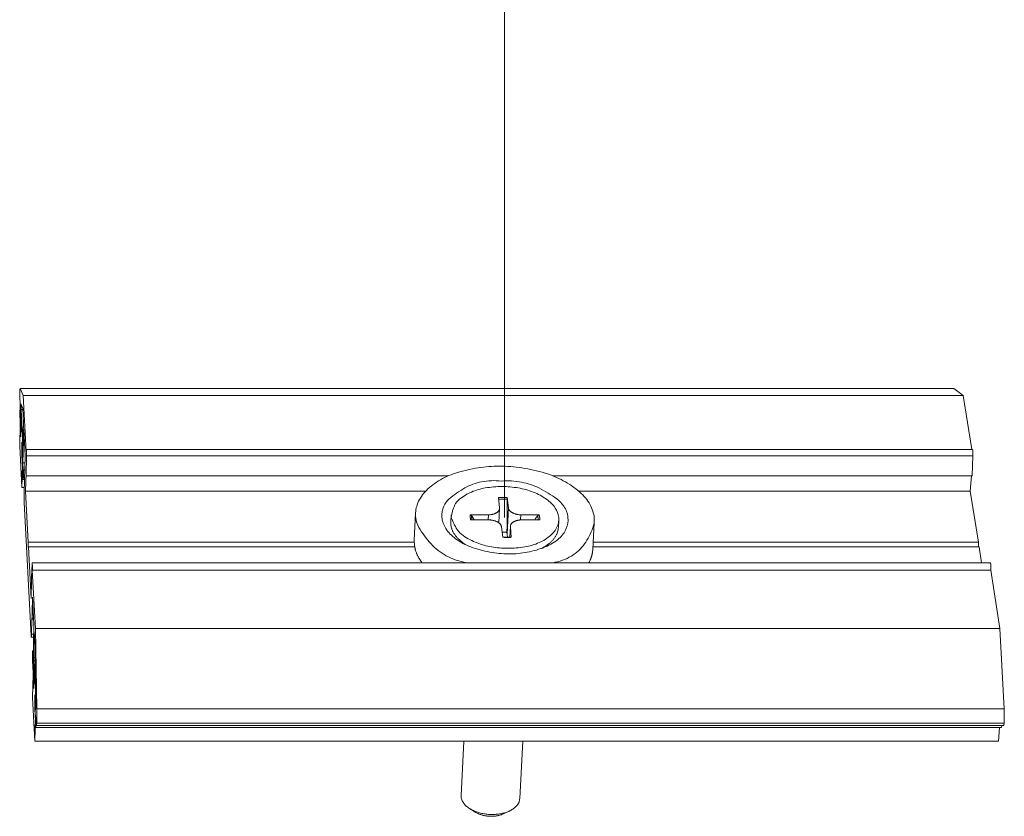
# Model space of a CAD drawing. Units: millimetres. Extents: x -183 to 287, y -122 to -46.
# Drawn here: x -54 to -53, y -116 to -115 of the extents above; entities that cross this region are included whole.
import ezdxf

# ---------------------------------------------------------------- set-up
doc = ezdxf.new("R2010")
doc.units = ezdxf.units.MM
doc.header["$LTSCALE"] = 0.375
doc.header["$MEASUREMENT"] = 0
doc.linetypes.add('CENTER', pattern=[2, 1.25, -0.25, 0.25, -0.25])
doc.layers.get('0').update_dxf_attribs({"linetype": 'CONTINUOUS', "lineweight": 0})

msp = doc.modelspace()

# ---------------------------------------------------------------- linework, layer by layer
at = {"linetype": 'CENTER', "ltscale": 10}
msp.add_line((-53.66284, -115.68271), (-53.66284, -115.28271), dxfattribs=at)
for p, q in [((-53.90859, -115.62138), (-53.90857, -115.62038)), ((-53.90836, -115.61733), (-53.43523, -115.61733)), ((-53.90834, -115.61736), (-53.90679, -115.62089)), ((-53.43517, -115.61736), (-53.90834, -115.61736)), ((-53.90679, -115.62089), (-53.90532, -115.64923)), ((-53.43044, -115.62089), (-53.90679, -115.62089)), ((-53.43044, -115.62089), (-53.43517, -115.61736)), ((-53.42613, -115.6482), (-53.43044, -115.62089)), ((-53.90838, -115.62541), (-53.90859, -115.62138)), ((-53.90852, -115.63077), (-53.90838, -115.62541)), ((-53.90805, -115.62511), (-53.90819, -115.63063)), ((-53.90705, -115.62744), (-53.90805, -115.62511)), ((-53.90806, -115.63973), (-53.90852, -115.63077)), ((-53.90819, -115.63063), (-53.90795, -115.63536)), ((-53.90815, -115.63063), (-53.90819, -115.63063)), ((-53.90817, -115.63029), (-53.90808, -115.62671)), ((-53.90783, -115.6369), (-53.90817, -115.63029)), ((-53.90808, -115.62671), (-53.90783, -115.62786)), ((-53.90736, -115.62671), (-53.90808, -115.62671)), ((-53.90783, -115.62786), (-53.90713, -115.64142)), ((-53.90703, -115.62786), (-53.90783, -115.62786)), ((-53.90668, -115.63454), (-53.90705, -115.62744)), ((-53.90858, -115.64651), (-53.90829, -115.63515)), ((-53.90829, -115.63515), (-53.90795, -115.64177)), ((-53.90791, -115.63536), (-53.90795, -115.63536)), ((-53.90711, -115.65164), (-53.90668, -115.63454)), ((-53.908, -115.64021), (-53.90791, -115.64021)), ((-53.90795, -115.64177), (-53.90783, -115.6369)), ((-53.9065, -115.63794), (-53.90694, -115.65505)), ((-53.90581, -115.65145), (-53.9065, -115.63794)), ((-53.90744, -115.64456), (-53.90756, -115.64943)), ((-53.90709, -115.65122), (-53.90744, -115.64456)), ((-53.90713, -115.64142), (-53.907, -115.64763)), ((-53.90685, -115.64142), (-53.90713, -115.64142)), ((-53.9075, -115.66748), (-53.90858, -115.64651)), ((-53.90756, -115.64943), (-53.90722, -115.65609)), ((-53.90751, -115.64943), (-53.90756, -115.64943)), ((-53.90741, -115.64639), (-53.90734, -115.64639)), ((-53.90736, -115.64687), (-53.90711, -115.65164)), ((-53.90732, -115.64687), (-53.90736, -115.64687)), ((-53.907, -115.64763), (-53.90709, -115.65122)), ((-53.90524, -115.6482), (-53.42575, -115.6482)), ((-53.90687, -115.66286), (-53.90747, -115.65124)), ((-53.90694, -115.65505), (-53.90676, -115.65848)), ((-53.9059, -115.65505), (-53.90694, -115.65505)), ((-53.90628, -115.67005), (-53.90581, -115.65145)), ((-53.90516, -115.65143), (-53.9053, -115.66163)), ((-53.4255, -115.65143), (-53.90516, -115.65143)), ((-53.42591, -115.66163), (-53.4255, -115.65143)), ((-53.90722, -115.65609), (-53.9075, -115.66748)), ((-53.90598, -115.65848), (-53.90676, -115.65848)), ((-53.90537, -115.66025), (-53.9056, -115.66936)), ((-53.9053, -115.66163), (-53.90537, -115.66025)), ((-53.90681, -115.66334), (-53.90611, -115.66334)), ((-53.69141, -115.66163), (-53.9053, -115.66163)), ((-53.42591, -115.66163), (-53.63835, -115.66163)), ((-53.42683, -115.66936), (-53.42623, -115.66163)), ((-53.90621, -115.66748), (-53.9075, -115.66748)), ((-53.9056, -115.66936), (-53.90426, -115.69528)), ((-53.70287, -115.66936), (-53.9056, -115.66936)), ((-53.42683, -115.66936), (-53.62528, -115.66936)), ((-53.42276, -115.69528), (-53.42683, -115.66936)), ((-53.90277, -115.74271), (-53.90624, -115.67503)), ((-53.6659, -115.67256), (-53.66543, -115.67787)), ((-53.66158, -115.67256), (-53.66093, -115.67787)), ((-53.70796, -115.68049), (-53.7086, -115.69425)), ((-53.66543, -115.67814), (-53.6658, -115.68535)), ((-53.66093, -115.67787), (-53.66161, -115.69098)), ((-53.68997, -115.68128), (-53.69015, -115.6849)), ((-53.68028, -115.68136), (-53.67105, -115.68131)), ((-53.68003, -115.68386), (-53.67078, -115.68391)), ((-53.67105, -115.68131), (-53.67118, -115.68391)), ((-53.6546, -115.68131), (-53.65473, -115.68392)), ((-53.64535, -115.68136), (-53.6546, -115.68131)), ((-53.64508, -115.68386), (-53.65432, -115.68391)), ((-53.63539, -115.6841), (-53.63559, -115.68773)), ((-53.61739, -115.68518), (-53.61817, -115.69895)), ((-53.6638, -115.69271), (-53.66445, -115.68736)), ((-53.65993, -115.68708), (-53.66022, -115.69259)), ((-53.65993, -115.68736), (-53.6602, -115.69259)), ((-53.65946, -115.69271), (-53.65993, -115.68736)), ((-53.90426, -115.69528), (-53.90425, -115.69792)), ((-53.70861, -115.69528), (-53.90426, -115.69528)), ((-53.6833, -115.6961), (-53.68488, -115.69481)), ((-53.42276, -115.69528), (-53.61796, -115.69528)), ((-53.42272, -115.69748), (-53.42276, -115.69528)), ((-53.90425, -115.69792), (-53.90415, -115.69748)), ((-53.90415, -115.69748), (-53.9028, -115.72372)), ((-53.70841, -115.69748), (-53.90415, -115.69748)), ((-53.64356, -115.69816), (-53.64186, -115.69704)), ((-53.42242, -115.69748), (-53.61809, -115.69748)), ((-53.42114, -115.7056), (-53.42242, -115.69748)), ((-53.90227, -115.7056), (-53.41669, -115.7056)), ((-53.90263, -115.71315), (-53.90232, -115.70616)), ((-53.90219, -115.70945), (-53.90066, -115.73893)), ((-53.41646, -115.70945), (-53.90219, -115.70945)), ((-53.41181, -115.73893), (-53.41646, -115.70945)), ((-53.9028, -115.72372), (-53.90256, -115.71456)), ((-53.90256, -115.71456), (-53.90263, -115.71315)), ((-53.9021, -115.72314), (-53.9023, -115.73081)), ((-53.90137, -115.73717), (-53.9021, -115.72314)), ((-53.9017, -115.73081), (-53.9023, -115.73081)), ((-53.90239, -115.73423), (-53.90258, -115.74188)), ((-53.90152, -115.73423), (-53.90239, -115.73423)), ((-53.90234, -115.73373), (-53.90155, -115.73373)), ((-53.90164, -115.73202), (-53.9023, -115.73202)), ((-53.90182, -115.75447), (-53.90137, -115.73717)), ((-53.90119, -115.74073), (-53.90164, -115.75803)), ((-53.9008, -115.74819), (-53.90119, -115.74073)), ((-53.90066, -115.73893), (-53.89996, -115.77977)), ((-53.41181, -115.73893), (-53.90066, -115.73893)), ((-53.40968, -115.77977), (-53.41181, -115.73893)), ((-53.90269, -115.74339), (-53.90153, -115.74339)), ((-53.9015, -115.74188), (-53.90258, -115.74188)), ((-53.90207, -115.75038), (-53.90172, -115.75038)), ((-53.90035, -115.77465), (-53.9008, -115.74819)), ((-53.9015, -115.76747), (-53.90212, -115.75531)), ((-53.90201, -115.75089), (-53.90182, -115.75447)), ((-53.90173, -115.75089), (-53.90201, -115.75089)), ((-53.90163, -115.75744), (-53.90154, -115.75382)), ((-53.90154, -115.75382), (-53.90127, -115.75515)), ((-53.90153, -115.75384), (-53.90071, -115.75384)), ((-53.90127, -115.75515), (-53.90053, -115.76948)), ((-53.90068, -115.75515), (-53.90127, -115.75515)), ((-53.90164, -115.75803), (-53.90138, -115.76304)), ((-53.9016, -115.75803), (-53.90164, -115.75803)), ((-53.90127, -115.76444), (-53.90163, -115.75744)), ((-53.90206, -115.7739), (-53.90176, -115.76238)), ((-53.90176, -115.76238), (-53.9014, -115.76938)), ((-53.9014, -115.76938), (-53.90127, -115.76444)), ((-53.90134, -115.76304), (-53.90138, -115.76304)), ((-53.90144, -115.76799), (-53.90136, -115.76799)), ((-53.90053, -115.76948), (-53.9004, -115.77594)), ((-53.90044, -115.76948), (-53.90053, -115.76948)), ((-53.90092, -115.79607), (-53.90206, -115.7739)), ((-53.90085, -115.77254), (-53.90098, -115.77748)), ((-53.90049, -115.77958), (-53.90085, -115.77254)), ((-53.90082, -115.77469), (-53.90074, -115.77469)), ((-53.90076, -115.77521), (-53.9005, -115.78026)), ((-53.90072, -115.77521), (-53.90076, -115.77521)), ((-53.9005, -115.78026), (-53.90035, -115.77465)), ((-53.90098, -115.77748), (-53.90062, -115.78452)), ((-53.90092, -115.77748), (-53.90098, -115.77748)), ((-53.90038, -115.78921), (-53.90087, -115.77964)), ((-53.9004, -115.77594), (-53.90049, -115.77958)), ((-53.90049, -115.77958), (-53.90048, -115.77958)), ((-53.90038, -115.77594), (-53.9004, -115.77594)), ((-53.40968, -115.77977), (-53.89996, -115.77977)), ((-53.90062, -115.78452), (-53.90092, -115.79607)), ((-53.90024, -115.78376), (-53.90038, -115.78921)), ((-53.90002, -115.78808), (-53.90024, -115.78376)), ((-53.41095, -115.78921), (-53.90038, -115.78921)), ((-53.89999, -115.78706), (-53.90002, -115.78808)), ((-53.40983, -115.78808), (-53.90002, -115.78808)), ((-53.40975, -115.78706), (-53.89999, -115.78706)), ((-53.4126, -115.79607), (-53.41205, -115.78921)), ((-53.41095, -115.78921), (-53.41086, -115.78808)), ((-53.40983, -115.78808), (-53.40975, -115.78706)), ((-53.4126, -115.79607), (-53.90092, -115.79607)), ((-53.68351, -115.79607), (-53.68489, -115.82368)), ((-53.65361, -115.79607), (-53.65517, -115.82526)), ((-53.67746, -115.83221), (-53.68038, -115.83042)), ((-53.66345, -115.83296), (-53.66035, -115.83149))]:
    msp.add_line(p, q)
at = {"flags": 128}
for points in [[(-53.90857, -115.62038, -0.000852), (-53.90856, -115.62, -0.001618), (-53.90855, -115.6198, -0.000012), (-53.90853, -115.61927, -0.00083), (-53.90853, -115.61926, -0.001163), (-53.90852, -115.61904, -0.001013), (-53.90851, -115.61878, -0.001541), (-53.9085, -115.61859, -0.001289), (-53.90849, -115.61836, -0.002189), (-53.90848, -115.61821, -0.00172), (-53.90847, -115.61801, -0.003428), (-53.90846, -115.6179, -0.0024), (-53.90844, -115.61773, -0.006241), (-53.90843, -115.61766, -0.003244), (-53.90842, -115.61752, -0.014789), (-53.90841, -115.61747, -0.008534), (-53.90839, -115.61739, -0.053112), (-53.90838, -115.61735, -0.112928), (-53.90836, -115.61733, -0.353678), (-53.90835, -115.61733, -0.138244), (-53.90834, -115.61736)], [(-53.43517, -115.61736, 0.006568), (-53.43517, -115.61735, 0.012262), (-53.43517, -115.61735, 0.000654), (-53.43518, -115.61735, 0.006569), (-53.43518, -115.61735, 0.007236), (-53.43518, -115.61735, 0.007018), (-53.43518, -115.61734, 0.007679), (-53.43519, -115.61734, 0.007467), (-53.43519, -115.61734, 0.008103), (-53.43519, -115.61734, 0.007904), (-53.4352, -115.61734, 0.008491), (-53.4352, -115.61734, 0.008312), (-53.4352, -115.61734, 0.008825), (-53.43521, -115.61733, 0.008674), (-53.43521, -115.61733, 0.009087), (-53.43521, -115.61733, 0.008973), (-53.43522, -115.61733, 0.009263), (-53.43522, -115.61733, 0.001264), (-53.43522, -115.61733, 0.01727), (-53.43522, -115.61733, 0.009241), (-53.43523, -115.61733)], [(-53.90795, -115.63536, -0.001995), (-53.90793, -115.63576, -0.004461), (-53.90793, -115.63594, -0.000072), (-53.90791, -115.63665, -0.001878), (-53.90791, -115.63667, -0.001313), (-53.90791, -115.6371, -0.001435), (-53.90791, -115.63749, -0.001405), (-53.90791, -115.63789, -0.001314), (-53.90791, -115.63832, -0.001792), (-53.90792, -115.63864, -0.001378), (-53.90792, -115.63907, -0.002886), (-53.90793, -115.63926, -0.001351), (-53.90795, -115.63967, -0.006767), (-53.90795, -115.63984, -0.005343), (-53.90797, -115.64006, -0.027355), (-53.90799, -115.6402, -0.303136), (-53.908, -115.64021, -0.397241), (-53.908, -115.6402, -0.00555), (-53.90803, -115.64009, -0.039547), (-53.90806, -115.63992, -0.034109), (-53.90806, -115.63973)], [(-53.90747, -115.65124, -0.001993), (-53.90748, -115.65084, -0.004454), (-53.90749, -115.65066, -0.000072), (-53.9075, -115.64996, -0.001877), (-53.9075, -115.64993, -0.001316), (-53.90751, -115.6495, -0.001436), (-53.90751, -115.64911, -0.001409), (-53.90751, -115.64871, -0.001316), (-53.9075, -115.64828, -0.001798), (-53.9075, -115.64796, -0.001381), (-53.90749, -115.64753, -0.002899), (-53.90748, -115.64734, -0.001352), (-53.90747, -115.64693, -0.006808), (-53.90746, -115.64676, -0.005427), (-53.90744, -115.64654, -0.027584), (-53.90742, -115.6464, -0.30508), (-53.90741, -115.64639, -0.395048), (-53.90741, -115.64639, -0.005542), (-53.90738, -115.64651, -0.039276), (-53.90736, -115.64668, -0.033861), (-53.90736, -115.64687)], [(-53.90532, -115.64923, -0.00412), (-53.90531, -115.64892, -0.006591), (-53.9053, -115.64873, -0.000385), (-53.90528, -115.64845, -0.001579), (-53.90528, -115.64838, -0.019523), (-53.90526, -115.64823, -0.179377), (-53.90525, -115.64821, -0.430367), (-53.90524, -115.64821, -0.099245), (-53.90523, -115.64825, -0.040051), (-53.90522, -115.6483, -0.012428), (-53.9052, -115.64847, -0.000929), (-53.90519, -115.6488, -0.00412), (-53.90518, -115.64888, -0.001461), (-53.90517, -115.6492, -0.002205), (-53.90517, -115.64942, -0.001293), (-53.90516, -115.64977, -0.001535), (-53.90516, -115.65007, -0.001239), (-53.90516, -115.65008, -0.000029), (-53.90516, -115.65075, -0.00261), (-53.90516, -115.65098, -0.001308), (-53.90516, -115.65143)], [(-53.4255, -115.65143, 0.002681), (-53.42549, -115.65113, 0.005328), (-53.42549, -115.65098, 0.000117), (-53.42548, -115.65054, 0.002632), (-53.42548, -115.65052, 0.002687), (-53.42549, -115.6503, 0.002609), (-53.42549, -115.65007, 0.002987), (-53.4255, -115.64986, 0.002769), (-53.42551, -115.64963, 0.003596), (-53.42552, -115.64944, 0.003151), (-53.42553, -115.64923, 0.004759), (-53.42555, -115.64907, 0.003855), (-53.42557, -115.64888, 0.007123), (-53.42558, -115.64876, 0.005048), (-53.42561, -115.64859, 0.012727), (-53.42562, -115.64851, 0.006949), (-53.42565, -115.64838, 0.03002), (-53.42567, -115.64831, 0.028633), (-53.4257, -115.64825, 0.095901), (-53.42571, -115.64823, 0.039977), (-53.42575, -115.6482)], [(-53.90676, -115.65848, -0.001996), (-53.90674, -115.65888, -0.004459), (-53.90674, -115.65906, -0.000072), (-53.90672, -115.65977, -0.001879), (-53.90672, -115.6598, -0.00132), (-53.90672, -115.66023, -0.001439), (-53.90672, -115.66062, -0.001415), (-53.90672, -115.66102, -0.00132), (-53.90672, -115.66145, -0.001808), (-53.90673, -115.66178, -0.001386), (-53.90674, -115.6622, -0.002922), (-53.90674, -115.66239, -0.001352), (-53.90676, -115.6628, -0.00689), (-53.90677, -115.66298, -0.005641), (-53.90678, -115.6632, -0.028092), (-53.9068, -115.66333, -0.311264), (-53.90681, -115.66334, -0.388668), (-53.90681, -115.66334, -0.005485), (-53.90684, -115.66322, -0.038417), (-53.90687, -115.66305, -0.033066), (-53.90687, -115.66286)], [(-53.68213, -115.7056, -0.079596), (-53.69244, -115.7021, -0.088809), (-53.70014, -115.69609, -0.049851), (-53.70626, -115.68772, -0.103519), (-53.70787, -115.68296, -0.114231), (-53.70713, -115.67621, -0.103334), (-53.70327, -115.6698, -0.067544), (-53.69642, -115.66417, -0.062521), (-53.6877, -115.66019, -0.036797), (-53.67619, -115.65749, -0.04025), (-53.6654, -115.65667, -0.036722), (-53.65409, -115.65756, -0.034678), (-53.64236, -115.66019, -0.052627), (-53.63313, -115.66404, -0.05188), (-53.62478, -115.6698, -0.088636), (-53.61953, -115.67621, -0.104147), (-53.61743, -115.68296, -0.114574), (-53.61809, -115.68788, -0.06082), (-53.6224, -115.69609, -0.107998), (-53.62899, -115.70223, -0.096742), (-53.63843, -115.7056)], [(-53.66461, -115.66421, -0.062387), (-53.65421, -115.6648, -0.070765), (-53.64548, -115.66771, -0.041525), (-53.63644, -115.67321, -0.085877), (-53.63286, -115.67691, -0.122477), (-53.63072, -115.68269, -0.132842), (-53.63159, -115.68833, -0.109484), (-53.63529, -115.69335, -0.083475), (-53.64223, -115.69761, -0.048657), (-53.65134, -115.70029, -0.048963), (-53.66074, -115.70116, -0.044153), (-53.67038, -115.70025, -0.042841), (-53.68, -115.69761, -0.07054), (-53.68771, -115.69345, -0.087494), (-53.69258, -115.68833, -0.122738), (-53.69465, -115.68253, -0.133011), (-53.6937, -115.67691, -0.107763), (-53.69099, -115.6733, -0.049463), (-53.68301, -115.66771, -0.081267), (-53.67447, -115.66459, -0.074792), (-53.66461, -115.66421)], [(-53.90624, -115.67503, -0.001352), (-53.90626, -115.67478, -0.002912), (-53.90626, -115.67467, -0.00003), (-53.90627, -115.67426, -0.001312), (-53.90627, -115.67425, -0.000912), (-53.90628, -115.674, -0.001025), (-53.90628, -115.67378, -0.000795), (-53.90629, -115.67351, -0.000858), (-53.90629, -115.67326, -0.000729), (-53.9063, -115.67299, -0.000762), (-53.9063, -115.67272, -0.000701), (-53.9063, -115.67244, -0.000713), (-53.9063, -115.67216, -0.000708), (-53.9063, -115.67188, -0.0007), (-53.9063, -115.6716, -0.00075), (-53.9063, -115.67133, -0.000721), (-53.90629, -115.67106, -0.000836), (-53.90629, -115.67105, -0.000012), (-53.90629, -115.67054, -0.001752), (-53.90628, -115.67038, -0.000848), (-53.90628, -115.67005)], [(-53.68994, -115.68261, -0.075036), (-53.68816, -115.67656, -0.117805), (-53.68565, -115.67339, -0.063916), (-53.6796, -115.66976, -0.062116), (-53.67264, -115.66771, -0.040884), (-53.66417, -115.66701, -0.041652), (-53.65585, -115.66771, -0.053539), (-53.64831, -115.66982, -0.055531), (-53.64165, -115.67339, -0.094129), (-53.63714, -115.67794, -0.122161), (-53.63543, -115.68261, -0.133723), (-53.63619, -115.68732, -0.111146), (-53.63962, -115.69187, -0.072219), (-53.64528, -115.69541, -0.062536), (-53.65266, -115.69761, -0.041246), (-53.66119, -115.69831, -0.041983), (-53.66956, -115.69761, -0.053881), (-53.67677, -115.69557, -0.050739), (-53.68381, -115.69187, -0.100362), (-53.68688, -115.68879, -0.062961), (-53.68994, -115.68261)], [(-53.66158, -115.67256, 0.001765), (-53.66187, -115.67254, 0.003482), (-53.66201, -115.67253, 0.000049), (-53.66243, -115.67251, 0.001765), (-53.66244, -115.67251, 0.001766), (-53.66266, -115.6725, 0.001765), (-53.66288, -115.67249, 0.001769), (-53.6631, -115.67249, 0.001767), (-53.66331, -115.67248, 0.001773), (-53.66353, -115.67248, 0.001771), (-53.66375, -115.67248, 0.001779), (-53.66396, -115.67248, 0.001776), (-53.66418, -115.67248, 0.001786), (-53.66439, -115.67249, 0.001782), (-53.66461, -115.67249, 0.001795), (-53.66483, -115.6725, 0.00179), (-53.66504, -115.67251, 0.001805), (-53.66505, -115.67251, 0.000051), (-53.66547, -115.67253, 0.003564), (-53.66561, -115.67254, 0.001805), (-53.6659, -115.67256)], [(-53.66583, -115.67339, -0.001873), (-53.66554, -115.67337, -0.003696), (-53.6654, -115.67337, -0.000055), (-53.66499, -115.67335, -0.001872), (-53.66498, -115.67334, -0.001857), (-53.66476, -115.67334, -0.001861), (-53.66455, -115.67333, -0.001848), (-53.66434, -115.67332, -0.001852), (-53.66412, -115.67332, -0.001841), (-53.66391, -115.67332, -0.001845), (-53.66369, -115.67332, -0.001836), (-53.66348, -115.67332, -0.001839), (-53.66326, -115.67332, -0.001833), (-53.66305, -115.67333, -0.001834), (-53.66283, -115.67333, -0.001831), (-53.66262, -115.67334, -0.001831), (-53.6624, -115.67335, -0.00183), (-53.66239, -115.67335, -0.000053), (-53.66197, -115.67337, -0.003609), (-53.66183, -115.67338, -0.001831), (-53.66154, -115.6734)], [(-53.66158, -115.67256, -0.002399), (-53.66157, -115.6726, -0.005019), (-53.66157, -115.67262, -0.000093), (-53.66157, -115.67268, -0.002353), (-53.66157, -115.67268, -0.001744), (-53.66156, -115.67272, -0.00192), (-53.66156, -115.67276, -0.001513), (-53.66156, -115.6728, -0.001631), (-53.66155, -115.67284, -0.001354), (-53.66155, -115.67288, -0.001434), (-53.66155, -115.67293, -0.001246), (-53.66155, -115.67297, -0.001299), (-53.66155, -115.67302, -0.001177), (-53.66155, -115.67306, -0.00121), (-53.66155, -115.67311, -0.00114), (-53.66154, -115.67316, -0.001157), (-53.66154, -115.67321, -0.001132), (-53.66154, -115.67321, -0.000021), (-53.66154, -115.6733, -0.002262), (-53.66154, -115.67333, -0.001139), (-53.66154, -115.6734)], [(-53.67105, -115.68131, 0.011786), (-53.67045, -115.68129, 0.021212), (-53.67012, -115.68126, 0.002054), (-53.66936, -115.68115, 0.011673), (-53.66923, -115.68113, 0.013255), (-53.66882, -115.68104, 0.012596), (-53.66839, -115.68092, 0.014982), (-53.66801, -115.6808, 0.014039), (-53.66762, -115.68064, 0.017416), (-53.66729, -115.68048, 0.016152), (-53.66695, -115.68029, 0.020695), (-53.66667, -115.68011, 0.019132), (-53.66638, -115.67988, 0.024821), (-53.66616, -115.67967, 0.023124), (-53.66594, -115.67942, 0.029368), (-53.66577, -115.67919, 0.027895), (-53.66563, -115.67893, 0.033128), (-53.66557, -115.67878, 0.013135), (-53.66546, -115.6784, 0.053539), (-53.66543, -115.6782, 0.032931), (-53.66543, -115.67787)], [(-53.66093, -115.67787, 0.028871), (-53.66086, -115.67821, 0.049197), (-53.66079, -115.6784, 0.010608), (-53.6606, -115.67879, 0.02866), (-53.66051, -115.67893, 0.022423), (-53.66031, -115.67919, 0.024119), (-53.6601, -115.67942, 0.01859), (-53.65983, -115.67967, 0.020113), (-53.65956, -115.67988, 0.015761), (-53.65923, -115.6801, 0.016973), (-53.65891, -115.68029, 0.013766), (-53.65853, -115.68048, 0.014661), (-53.65816, -115.68064, 0.012414), (-53.65774, -115.6808, 0.013032), (-53.65734, -115.68092, 0.011563), (-53.65689, -115.68104, 0.011947), (-53.65645, -115.68113, 0.011123), (-53.65632, -115.68115, 0.001871), (-53.65553, -115.68126, 0.020484), (-53.6552, -115.68129, 0.01122), (-53.6546, -115.68131)], [(-53.68259, -115.69645, -0.009416), (-53.68352, -115.69584, -0.017121), (-53.68402, -115.69547, -0.001317), (-53.68516, -115.69457, -0.009393), (-53.68532, -115.69443, -0.010726), (-53.6859, -115.69391, -0.010267), (-53.68647, -115.69334, -0.011763), (-53.68698, -115.6928, -0.011261), (-53.68748, -115.69221, -0.01289), (-53.68792, -115.69165, -0.01236), (-53.68834, -115.69104, -0.014059), (-53.6887, -115.69046, -0.013531), (-53.68903, -115.68984, -0.015196), (-53.68931, -115.68925, -0.014708), (-53.68956, -115.68862, -0.016191), (-53.68976, -115.68802, -0.015792), (-53.68993, -115.68738, -0.01692), (-53.68997, -115.68715, -0.003953), (-53.69012, -115.68614, -0.029985), (-53.69016, -115.6857, -0.016856), (-53.69015, -115.6849)], [(-53.68028, -115.68136, 0.005372), (-53.68029, -115.68152, 0.0103), (-53.6803, -115.68161, 0.000442), (-53.68031, -115.68184, 0.005376), (-53.68031, -115.68186, 0.005365), (-53.68031, -115.68198, 0.005372), (-53.68031, -115.68211, 0.005342), (-53.68031, -115.68223, 0.005355), (-53.6803, -115.68236, 0.005305), (-53.6803, -115.68248, 0.005324), (-53.68029, -115.68261, 0.005257), (-53.68027, -115.68274, 0.005282), (-53.68025, -115.68286, 0.005197), (-53.68024, -115.68299, 0.005227), (-53.68021, -115.68311, 0.005127), (-53.68019, -115.68324, 0.005162), (-53.68016, -115.68336, 0.005047), (-53.68016, -115.68338, 0.000391), (-53.6801, -115.68361, 0.009656), (-53.68008, -115.6837, 0.005045), (-53.68003, -115.68386)], [(-53.68028, -115.68136, -0.011436), (-53.68021, -115.68136, -0.020852), (-53.68018, -115.68136, -0.001919), (-53.6801, -115.68138, -0.011414), (-53.68009, -115.68138, -0.011864), (-53.68004, -115.68139, -0.011694), (-53.67999, -115.6814, -0.012285), (-53.67995, -115.68141, -0.012071), (-53.67991, -115.68143, -0.012798), (-53.67986, -115.68144, -0.012542), (-53.67982, -115.68146, -0.013393), (-53.67978, -115.68149, -0.013102), (-53.67974, -115.68151, -0.014054), (-53.67971, -115.68153, -0.013739), (-53.67967, -115.68156, -0.014755), (-53.67964, -115.68159, -0.01443), (-53.67961, -115.68162, -0.015461), (-53.6796, -115.68163, -0.003389), (-53.67956, -115.68168, -0.02788), (-53.67954, -115.6817, -0.015466), (-53.67951, -115.68175)], [(-53.67937, -115.68386, -0.00455), (-53.67941, -115.68372, -0.008752), (-53.67942, -115.68365, -0.000319), (-53.67946, -115.68345, -0.004552), (-53.67947, -115.68344, -0.004629), (-53.67948, -115.68333, -0.004606), (-53.6795, -115.68323, -0.004671), (-53.67951, -115.68312, -0.004652), (-53.67953, -115.68302, -0.004706), (-53.67954, -115.68291, -0.00469), (-53.67954, -115.6828, -0.004731), (-53.67955, -115.6827, -0.00472), (-53.67955, -115.68259, -0.004748), (-53.67956, -115.68249, -0.004741), (-53.67956, -115.68238, -0.004756), (-53.67955, -115.68228, -0.004753), (-53.67955, -115.68217, -0.004754), (-53.67955, -115.68216, -0.000348), (-53.67954, -115.68196, -0.009152), (-53.67953, -115.68189, -0.004752), (-53.67951, -115.68175)], [(-53.66445, -115.68736, 0.028862), (-53.66451, -115.68702, 0.049163), (-53.66458, -115.68682, 0.010594), (-53.66478, -115.68644, 0.028654), (-53.66486, -115.6863, 0.022442), (-53.66507, -115.68603, 0.024138), (-53.66528, -115.6858, 0.018619), (-53.66555, -115.68555, 0.020143), (-53.66582, -115.68534, 0.01579), (-53.66615, -115.68512, 0.017006), (-53.66647, -115.68493, 0.013792), (-53.66685, -115.68474, 0.014692), (-53.66721, -115.68458, 0.012437), (-53.66763, -115.68442, 0.013059), (-53.66804, -115.6843, 0.011582), (-53.66848, -115.68418, 0.01197), (-53.66892, -115.68409, 0.011137), (-53.66905, -115.68407, 0.001875), (-53.66984, -115.68396, 0.020506), (-53.67017, -115.68393, 0.011234), (-53.67078, -115.68391)], [(-53.65432, -115.68391, 0.011801), (-53.65491, -115.68393, 0.021235), (-53.65525, -115.68396, 0.002059), (-53.65601, -115.68407, 0.011688), (-53.65614, -115.68409, 0.013282), (-53.65655, -115.68418, 0.012618), (-53.65698, -115.6843, 0.015016), (-53.65735, -115.68442, 0.014067), (-53.65774, -115.68458, 0.017457), (-53.65807, -115.68474, 0.016187), (-53.65842, -115.68493, 0.020739), (-53.6587, -115.68512, 0.019171), (-53.65898, -115.68534, 0.024859), (-53.65921, -115.68555, 0.023161), (-53.65943, -115.6858, 0.029385), (-53.65959, -115.68603, 0.027913), (-53.65974, -115.6863, 0.033106), (-53.65979, -115.68644, 0.013108), (-53.6599, -115.68682, 0.053481), (-53.65994, -115.68703, 0.032904), (-53.65993, -115.68736)], [(-53.64616, -115.68175, -0.013968), (-53.64613, -115.6817, -0.025478), (-53.64611, -115.68168, -0.002804), (-53.64606, -115.68163, -0.013947), (-53.64605, -115.68162, -0.013011), (-53.64601, -115.68159, -0.013295), (-53.64598, -115.68156, -0.012464), (-53.64594, -115.68153, -0.012713), (-53.6459, -115.68151, -0.012008), (-53.64586, -115.68149, -0.012215), (-53.64582, -115.68146, -0.011646), (-53.64578, -115.68144, -0.011809), (-53.64573, -115.68143, -0.011382), (-53.64569, -115.68141, -0.011498), (-53.64564, -115.6814, -0.011215), (-53.6456, -115.68139, -0.011284), (-53.64555, -115.68138, -0.011145), (-53.64553, -115.68138, -0.001835), (-53.64545, -115.68136, -0.020505), (-53.64542, -115.68136, -0.011168), (-53.64535, -115.68136)], [(-53.64616, -115.68175, -0.004419), (-53.64612, -115.68189, -0.008502), (-53.64609, -115.68196, -0.000301), (-53.64604, -115.68216, -0.004421), (-53.64604, -115.68217, -0.004519), (-53.64601, -115.68228, -0.004488), (-53.64599, -115.68238, -0.004577), (-53.64596, -115.68249, -0.004549), (-53.64594, -115.68259, -0.004627), (-53.64592, -115.6827, -0.004603), (-53.64591, -115.6828, -0.004671), (-53.64589, -115.68291, -0.00465), (-53.64588, -115.68302, -0.004706), (-53.64587, -115.68312, -0.004689), (-53.64586, -115.68323, -0.004733), (-53.64586, -115.68333, -0.00472), (-53.64585, -115.68344, -0.00475), (-53.64585, -115.68345, -0.000347), (-53.64585, -115.68365, -0.009155), (-53.64585, -115.68372, -0.004748), (-53.64586, -115.68386)], [(-53.64508, -115.68386, 0.005375), (-53.64507, -115.6837, 0.010307), (-53.64506, -115.68361, 0.000442), (-53.64505, -115.68338, 0.005379), (-53.64505, -115.68336, 0.005363), (-53.64505, -115.68324, 0.005372), (-53.64505, -115.68311, 0.005336), (-53.64506, -115.68298, 0.005352), (-53.64506, -115.68286, 0.005297), (-53.64507, -115.68273, 0.005318), (-53.64509, -115.68261, 0.005246), (-53.6451, -115.68248, 0.005273), (-53.64512, -115.68236, 0.005184), (-53.64514, -115.68223, 0.005216), (-53.64516, -115.68211, 0.005111), (-53.64519, -115.68198, 0.005148), (-53.64521, -115.68186, 0.005029), (-53.64522, -115.68184, 0.000388), (-53.64528, -115.68161, 0.009623), (-53.6453, -115.68152, 0.005027), (-53.64535, -115.68136)], [(-53.66411, -115.6901, -0.001939), (-53.66395, -115.6901, -0.003822), (-53.66387, -115.6901, -0.000059), (-53.66363, -115.6901, -0.001939), (-53.66362, -115.6901, -0.001933), (-53.66349, -115.69011, -0.001934), (-53.66337, -115.69011, -0.001931), (-53.66325, -115.69012, -0.001931), (-53.66312, -115.69012, -0.001931), (-53.663, -115.69013, -0.001931), (-53.66287, -115.69013, -0.001933), (-53.66275, -115.69014, -0.001932), (-53.66263, -115.69015, -0.001937), (-53.6625, -115.69016, -0.001934), (-53.66238, -115.69017, -0.001942), (-53.66226, -115.69019, -0.001939), (-53.66213, -115.6902, -0.00195), (-53.66213, -115.6902, -0.00006), (-53.66189, -115.69023, -0.003845), (-53.66181, -115.69024, -0.00195), (-53.66164, -115.69026)], [(-53.63559, -115.68773, -0.016866), (-53.63566, -115.68852, -0.030002), (-53.63574, -115.68896, -0.003957), (-53.636, -115.68995, -0.016931), (-53.63607, -115.69018, -0.015801), (-53.63629, -115.69079, -0.016201), (-53.63656, -115.69137, -0.014715), (-53.63687, -115.69197, -0.015204), (-53.63721, -115.69253, -0.013536), (-53.63761, -115.69311, -0.014066), (-53.63803, -115.69365, -0.012364), (-53.63851, -115.69421, -0.012895), (-53.639, -115.69473, -0.011263), (-53.63956, -115.69527, -0.011767), (-53.64012, -115.69575, -0.010269), (-53.64076, -115.69626, -0.010729), (-53.64138, -115.69672, -0.009394), (-53.64155, -115.69683, -0.001318), (-53.64278, -115.69762, -0.017123), (-53.64332, -115.69793, -0.009417), (-53.64431, -115.69844)], [(-53.70478, -115.7056, -0.00744), (-53.70529, -115.7049, -0.013866), (-53.70555, -115.70451, -0.000833), (-53.70616, -115.70351, -0.007442), (-53.70623, -115.7034, -0.007975), (-53.70653, -115.70285, -0.007804), (-53.70683, -115.70228, -0.008325), (-53.70709, -115.70172, -0.008161), (-53.70734, -115.70115, -0.008654), (-53.70756, -115.70059, -0.008502), (-53.70777, -115.70001, -0.008951), (-53.70795, -115.69944, -0.008817), (-53.70811, -115.69886, -0.009205), (-53.70825, -115.69829, -0.009094), (-53.70837, -115.69771, -0.009403), (-53.70846, -115.69714, -0.00932), (-53.70853, -115.69656, -0.009536), (-53.70854, -115.69641, -0.001341), (-53.70861, -115.6954, -0.017741), (-53.70862, -115.695, -0.00952), (-53.7086, -115.69425)], [(-53.6638, -115.69271, 0.001773), (-53.66351, -115.69273, 0.003497), (-53.66336, -115.69274, 0.00005), (-53.66294, -115.69276, 0.001773), (-53.66293, -115.69276, 0.001774), (-53.66271, -115.69277, 0.001773), (-53.66249, -115.69277, 0.001777), (-53.66227, -115.69278, 0.001775), (-53.66205, -115.69278, 0.001781), (-53.66184, -115.69278, 0.001779), (-53.66162, -115.69279, 0.001787), (-53.6614, -115.69278, 0.001784), (-53.66118, -115.69278, 0.001794), (-53.66097, -115.69278, 0.00179), (-53.66075, -115.69277, 0.001803), (-53.66053, -115.69277, 0.001798), (-53.66032, -115.69276, 0.001813), (-53.66031, -115.69276, 0.000052), (-53.65989, -115.69274, 0.00358), (-53.65974, -115.69273, 0.001813), (-53.65946, -115.69271)], [(-53.65949, -115.69255, -0.054142), (-53.65949, -115.69255, -0.103499), (-53.65949, -115.69255, -0.035672), (-53.65948, -115.69255, -0.043777), (-53.65948, -115.69255, -0.014016), (-53.65948, -115.69256, -0.020508), (-53.65948, -115.69256, -0.008081), (-53.65948, -115.69257, -0.011268), (-53.65948, -115.69257, -0.005471), (-53.65947, -115.69258, -0.00703), (-53.65947, -115.69259, -0.003943), (-53.65947, -115.6926, -0.004796), (-53.65947, -115.6926, -0.002976), (-53.65947, -115.69262, -0.00349), (-53.65947, -115.69263, -0.002334), (-53.65946, -115.69264, -0.002665), (-53.65946, -115.69265, -0.001888), (-53.65946, -115.69265, -0.00006), (-53.65946, -115.69268, -0.003622), (-53.65946, -115.69269, -0.001932), (-53.65946, -115.69271)], [(-53.61817, -115.69895, -0.005666), (-53.6182, -115.6994, -0.01085), (-53.61823, -115.69963, -0.000491), (-53.6183, -115.70025, -0.005669), (-53.61831, -115.70031, -0.005623), (-53.61837, -115.70065, -0.005641), (-53.61843, -115.70098, -0.005573), (-53.6185, -115.70132, -0.005598), (-53.61857, -115.70165, -0.005509), (-53.61866, -115.70199, -0.005541), (-53.61875, -115.70232, -0.005433), (-53.61885, -115.70266, -0.005471), (-53.61896, -115.70299, -0.005346), (-53.61907, -115.70332, -0.005389), (-53.6192, -115.70365, -0.005248), (-53.61933, -115.70398, -0.005296), (-53.61947, -115.7043, -0.005142), (-53.61949, -115.70435, -0.000405), (-53.61976, -115.70495, -0.009819), (-53.61987, -115.70518, -0.00514), (-53.62009, -115.7056)], [(-53.90232, -115.70616, -0.012983), (-53.90232, -115.70597, -0.01362), (-53.9023, -115.70579, -0.005798), (-53.90228, -115.70562, -0.16218), (-53.90228, -115.70561, -0.383666), (-53.90227, -115.70561, -0.137416), (-53.90225, -115.70564, -0.059465), (-53.90224, -115.70568, -0.013748), (-53.90223, -115.70585, -0.000829), (-53.90221, -115.70619, -0.004382), (-53.90221, -115.70625, -0.001488), (-53.9022, -115.70658, -0.002298), (-53.90219, -115.7068, -0.001317), (-53.90218, -115.70715, -0.00158), (-53.90218, -115.70744, -0.001253), (-53.90218, -115.7078, -0.001308), (-53.90218, -115.70814, -0.00136), (-53.90218, -115.70816, -0.000035), (-53.90218, -115.70883, -0.002949), (-53.90218, -115.70903, -0.001418), (-53.90219, -115.70945)], [(-53.41646, -115.70945, 0.003455), (-53.41644, -115.70914, 0.007046), (-53.41643, -115.70899, 0.000196), (-53.41642, -115.7085, 0.003371), (-53.41642, -115.70848, 0.00298), (-53.41641, -115.70821, 0.003037), (-53.41641, -115.70794, 0.003116), (-53.41642, -115.70769, 0.002994), (-53.41642, -115.70742, 0.003574), (-53.41643, -115.70718, 0.003217), (-53.41644, -115.70692, 0.004557), (-53.41646, -115.70672, 0.003762), (-53.41648, -115.70648, 0.006643), (-53.41649, -115.70632, 0.004749), (-53.41652, -115.70611, 0.011692), (-53.41654, -115.70601, 0.006176), (-53.41657, -115.70583, 0.027716), (-53.41659, -115.70574, 0.026658), (-53.41663, -115.70566, 0.092739), (-53.41664, -115.70564, 0.037132), (-53.41669, -115.7056)], [(-53.9023, -115.73081, 0.000618), (-53.9023, -115.73088, 0.001268), (-53.9023, -115.73092, 0.000006), (-53.9023, -115.73103, 0.000613), (-53.9023, -115.73103, 0.000534), (-53.9023, -115.73109, 0.000556), (-53.9023, -115.73115, 0.000503), (-53.9023, -115.73121, 0.000518), (-53.9023, -115.73127, 0.000485), (-53.9023, -115.73134, 0.000493), (-53.90231, -115.7314, 0.000478), (-53.90231, -115.73146, 0.000481), (-53.90231, -115.73153, 0.000481), (-53.90231, -115.73159, 0.000478), (-53.9023, -115.73165, 0.000495), (-53.9023, -115.73172, 0.000487), (-53.9023, -115.73178, 0.000521), (-53.9023, -115.73178, 0.000004), (-53.9023, -115.7319, 0.001063), (-53.9023, -115.73194, 0.000525), (-53.9023, -115.73202)], [(-53.90235, -115.73373, 0.217671), (-53.90235, -115.73372, 0.39769), (-53.90235, -115.73372, 0.100001), (-53.90235, -115.73372, 0.070721), (-53.90235, -115.73373, 0.015562), (-53.90236, -115.73374, 0.0183), (-53.90236, -115.73375, 0.003428), (-53.90236, -115.73377, 0.007248), (-53.90236, -115.73378, 0.002613), (-53.90237, -115.73381, 0.003847), (-53.90237, -115.73383, 0.001864), (-53.90237, -115.73386, 0.002405), (-53.90237, -115.73389, 0.001385), (-53.90237, -115.73393, 0.00167), (-53.90238, -115.73396, 0.00108), (-53.90238, -115.734, 0.001247), (-53.90238, -115.73404, 0.000878), (-53.90238, -115.73404, 0.000013), (-53.90238, -115.73413, 0.001713), (-53.90238, -115.73416, 0.000903), (-53.90239, -115.73423)], [(-53.9023, -115.73202, -0.000988), (-53.9023, -115.73218, -0.002006), (-53.9023, -115.73226, -0.000016), (-53.9023, -115.73251, -0.000966), (-53.9023, -115.73251, -0.000963), (-53.9023, -115.73264, -0.000939), (-53.9023, -115.73277, -0.001074), (-53.9023, -115.73288, -0.000988), (-53.9023, -115.73301, -0.001316), (-53.9023, -115.73311, -0.001127), (-53.9023, -115.73323, -0.001811), (-53.90231, -115.73331, -0.001388), (-53.90231, -115.73342, -0.002919), (-53.90231, -115.73347, -0.001749), (-53.90232, -115.73357, -0.006041), (-53.90232, -115.73359, -0.001258), (-53.90233, -115.73367, -0.020123), (-53.90233, -115.73372, -0.097573), (-53.90234, -115.73373, -0.220069), (-53.90234, -115.73373, -0.038436), (-53.90235, -115.73373)], [(-53.90258, -115.74188, -0.00155), (-53.90259, -115.74217, -0.002835), (-53.9026, -115.74232, -0.00004), (-53.90261, -115.74268, -0.001404), (-53.90261, -115.74269, -0.002762), (-53.90262, -115.74281, -0.001885), (-53.90263, -115.74299, -0.00513), (-53.90264, -115.74306, -0.002251), (-53.90265, -115.74321, -0.013157), (-53.90266, -115.74327, -0.011735), (-53.90267, -115.74334, -0.055348), (-53.90268, -115.74339, -0.281999), (-53.90269, -115.74339, -0.300838), (-53.9027, -115.74339, -0.061241), (-53.90271, -115.74335, -0.014359), (-53.90272, -115.74328, -0.013996), (-53.90273, -115.74322, -0.002231), (-53.90273, -115.74319, -0.000328), (-53.90275, -115.743, -0.006916), (-53.90276, -115.74289, -0.004183), (-53.90277, -115.74271)], [(-53.90212, -115.75531, -0.001998), (-53.90214, -115.7549, -0.004443), (-53.90214, -115.75471, -0.000072), (-53.90216, -115.75398, -0.001883), (-53.90216, -115.75395, -0.001346), (-53.90216, -115.75352, -0.001456), (-53.90216, -115.75311, -0.001452), (-53.90216, -115.75271, -0.001346), (-53.90216, -115.75227, -0.001873), (-53.90216, -115.75194, -0.001419), (-53.90215, -115.75151, -0.003063), (-53.90214, -115.75132, -0.001352), (-53.90212, -115.7509, -0.007388), (-53.90211, -115.75071, -0.006916), (-53.9021, -115.75051, -0.031195), (-53.90208, -115.75039, -0.341922), (-53.90207, -115.75038, -0.3559), (-53.90206, -115.75038, -0.005299), (-53.90203, -115.75051, -0.034635), (-53.90201, -115.75069, -0.029626), (-53.90201, -115.75089)], [(-53.90138, -115.76304, -0.002), (-53.90136, -115.76346, -0.004448), (-53.90136, -115.76365, -0.000073), (-53.90134, -115.76438, -0.001886), (-53.90134, -115.76441, -0.00135), (-53.90134, -115.76485, -0.00146), (-53.90134, -115.76525, -0.001459), (-53.90134, -115.76566, -0.00135), (-53.90134, -115.7661, -0.001883), (-53.90135, -115.76643, -0.001424), (-53.90136, -115.76686, -0.003088), (-53.90136, -115.76705, -0.00135), (-53.90138, -115.76747, -0.007483), (-53.90139, -115.76766, -0.007197), (-53.90141, -115.76786, -0.031838), (-53.90143, -115.76798, -0.348407), (-53.90144, -115.76799, -0.34911), (-53.90144, -115.76799, -0.005258), (-53.90147, -115.76786, -0.033905), (-53.90149, -115.76768, -0.028967), (-53.9015, -115.76747)], [(-53.90087, -115.77964, -0.001998), (-53.90089, -115.77923, -0.004441), (-53.9009, -115.77904, -0.000072), (-53.90091, -115.7783, -0.001885), (-53.90091, -115.77827, -0.001352), (-53.90091, -115.77783, -0.001461), (-53.90092, -115.77743, -0.001463), (-53.90091, -115.77702, -0.001352), (-53.90091, -115.77658, -0.00189), (-53.90091, -115.77625, -0.001427), (-53.9009, -115.77582, -0.003103), (-53.90089, -115.77563, -0.001351), (-53.90088, -115.77521, -0.007532), (-53.90086, -115.77502, -0.007317), (-53.90085, -115.77482, -0.032144), (-53.90083, -115.7747, -0.350463), (-53.90082, -115.77469, -0.346735), (-53.90081, -115.77469, -0.005256), (-53.90078, -115.77482, -0.033676), (-53.90076, -115.775, -0.028766), (-53.90076, -115.77521)], [(-53.89996, -115.77977, -0.000527), (-53.89996, -115.78025, -0.001068), (-53.89995, -115.78049, -0.000004), (-53.89995, -115.78122, -0.000524), (-53.89995, -115.78123, -0.00049), (-53.89994, -115.78161, -0.000499), (-53.89994, -115.78199, -0.000483), (-53.89994, -115.78237, -0.000485), (-53.89994, -115.78276, -0.000486), (-53.89994, -115.78314, -0.000483), (-53.89994, -115.78352, -0.0005), (-53.89994, -115.7839, -0.000491), (-53.89994, -115.78428, -0.000525), (-53.89995, -115.78465, -0.00051), (-53.89995, -115.78502, -0.000566), (-53.89996, -115.78537, -0.000542), (-53.89996, -115.78574, -0.000625), (-53.89996, -115.78575, -0.000006), (-53.89997, -115.78642, -0.001293), (-53.89998, -115.78663, -0.00063), (-53.89999, -115.78706)], [(-53.40975, -115.78706, 0.001912), (-53.40972, -115.78663, 0.003883), (-53.4097, -115.78642, 0.000058), (-53.40967, -115.78576, 0.001896), (-53.40967, -115.78574, 0.001648), (-53.40965, -115.78537, 0.001719), (-53.40964, -115.78502, 0.001552), (-53.40963, -115.78465, 0.001598), (-53.40962, -115.78428, 0.001494), (-53.40961, -115.7839, 0.00152), (-53.4096, -115.78352, 0.00147), (-53.4096, -115.78314, 0.001479), (-53.4096, -115.78276, 0.001478), (-53.4096, -115.78237, 0.00147), (-53.40961, -115.78199, 0.001518), (-53.40961, -115.78161, 0.001492), (-53.40962, -115.78123, 0.001594), (-53.40962, -115.78121, 0.000041), (-53.40965, -115.78049, 0.00322), (-53.40966, -115.78025, 0.001603), (-53.40968, -115.77977)], [(-53.65517, -115.82526, -0.052216), (-53.65553, -115.82696, -0.082632), (-53.65604, -115.82794, -0.029884), (-53.65735, -115.82948, -0.049446), (-53.65828, -115.83027, -0.032051), (-53.66, -115.83132, -0.035543), (-53.66167, -115.83204, -0.024888), (-53.66384, -115.83269, -0.027294), (-53.66587, -115.83307, -0.022581), (-53.66822, -115.83327, -0.023374), (-53.67049, -115.83325, -0.023351), (-53.67275, -115.83303, -0.022577), (-53.67506, -115.83258, -0.027238), (-53.67704, -115.83198, -0.024852), (-53.67913, -115.83111, -0.035437), (-53.68071, -115.83021, -0.031952), (-53.68232, -115.82899, -0.049283), (-53.68316, -115.8281, -0.029749), (-53.6843, -115.82643, -0.082447), (-53.6847, -115.8254, -0.052047), (-53.68489, -115.82368)], [(-53.67746, -115.83221, 0.013338), (-53.6767, -115.83263, 0.024839), (-53.67628, -115.83283, 0.002604), (-53.67519, -115.83327, 0.013221), (-53.67497, -115.83335, 0.011659), (-53.67425, -115.83358, 0.012081), (-53.67355, -115.83376, 0.011105), (-53.6728, -115.83392, 0.011346), (-53.67206, -115.83404, 0.010879), (-53.6713, -115.83413, 0.010957), (-53.67054, -115.83419, 0.010962), (-53.66977, -115.83421, 0.010881), (-53.669, -115.8342, 0.011358), (-53.66825, -115.83416, 0.011113), (-53.66749, -115.83408, 0.012101), (-53.66678, -115.83398, 0.011674), (-53.66604, -115.83383, 0.013249), (-53.66582, -115.83378, 0.002615), (-53.66468, -115.83345, 0.024891), (-53.66424, -115.8333, 0.013367), (-53.66345, -115.83296)]]:
    msp.add_lwpolyline(points, format="xyb", dxfattribs=at)
for points, weights in [([(-53.66164, -115.69026), (-53.66161, -115.68436), (-53.66154, -115.6734)], [1, 1.04832276569, 1.00217121073]), ([(-53.67831, -115.68387), (-53.67889, -115.68285), (-53.67951, -115.68175)], [1.01267509283, 1.00823993271, 1.00217121073]), ([(-53.64616, -115.68175), (-53.6469, -115.68285), (-53.64759, -115.68387)], [1.00217121073, 1.00825331558, 1.01269464589]), ([(-53.66161, -115.69098), (-53.66163, -115.69064), (-53.66164, -115.69026)], [1.06414792069, 1.03243032873, 1])]:
    msp.add_rational_spline(points, weights, degree=2)
for points in [[(-53.66382, -115.69255), (-53.66238, -115.69265), (-53.66091, -115.69265), (-53.65949, -115.69255)], [(-53.66128, -115.69262), (-53.66146, -115.69213), (-53.66157, -115.69156), (-53.66161, -115.69098)]]:
    msp.add_open_spline(points, degree=3)

doc.saveas('drawing.dxf')
